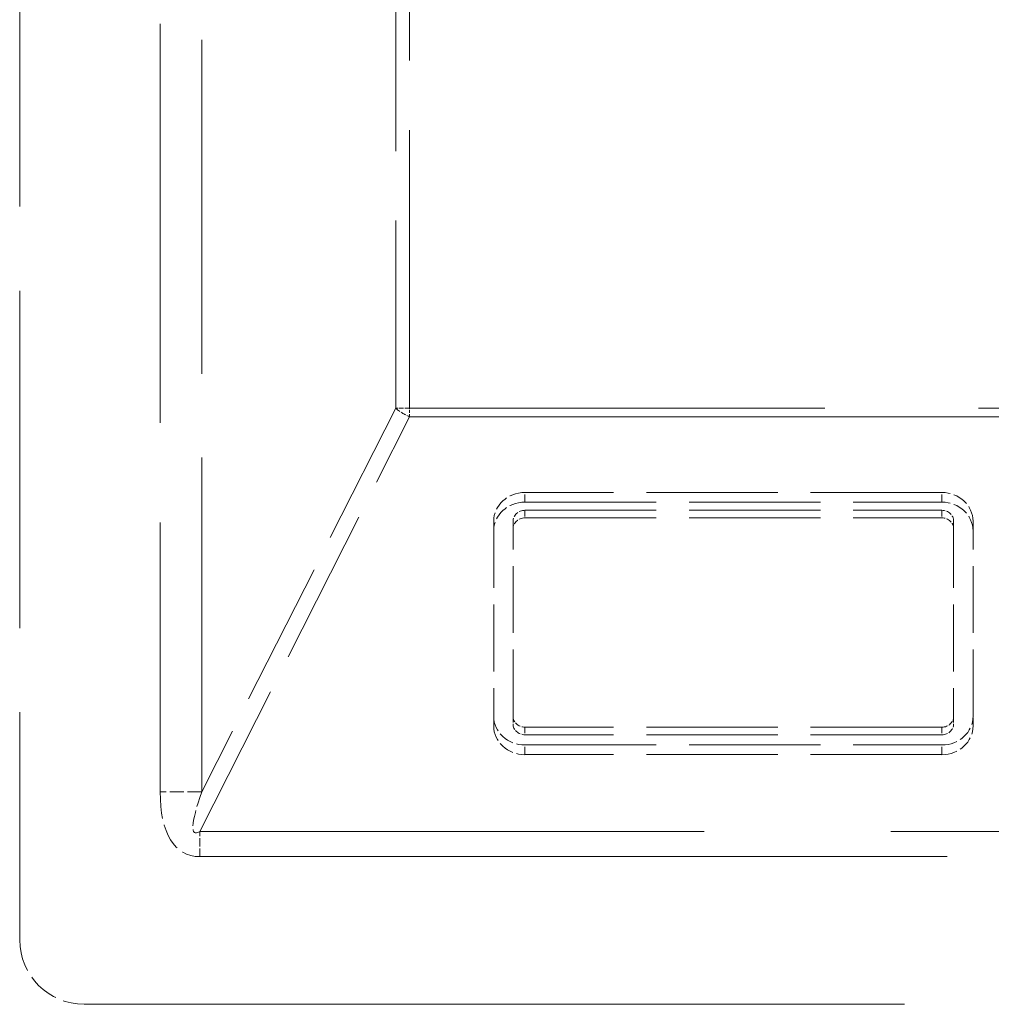
# Model space of a CAD drawing. Units: millimetres. Extents: x 0 to 16800, y 0 to 11880.
# Drawn here: x 7293 to 7384, y 9538 to 9629 of the extents above; entities that cross this region are included whole.
import ezdxf

# ---------------------------------------------------------------- set-up
doc = ezdxf.new("R2010")
doc.units = ezdxf.units.MM
doc.header["$LTSCALE"] = 40
doc.linetypes.add('DASHED', pattern=[0.2067, 0.1654, -0.0413])
doc.layers.add('Verdeckt (ISO)', color=7, linetype='DASHED', lineweight=5)
doc.layers.add('Verdeckt schmal (ISO)', color=7, linetype='DASHED', lineweight=18)

msp = doc.modelspace()

# ---------------------------------------------------------------- linework, layer by layer
at = {"layer": 'Verdeckt (ISO)', "color": 11, "ltscale": 4.737833, "true_color": 0xff8080}
msp.add_line((7293.203, 9643.314), (7293.203, 9543.814), dxfattribs=at)
at = {"layer": 'Verdeckt (ISO)', "color": 11, "ltscale": 1.845075, "true_color": 0xff8080}
for p, q in [((7378.903, 9585.393), (7340.153, 9585.393)), ((7340.153, 9584.495), (7378.903, 9584.495)), ((7340.153, 9583.737), (7378.903, 9583.737)), ((7340.153, 9583.033), (7378.903, 9583.033)), ((7378.903, 9563.577), (7340.153, 9563.577)), ((7378.903, 9562.874), (7340.153, 9562.874)), ((7340.153, 9561.921), (7378.903, 9561.921)), ((7378.903, 9561.022), (7340.153, 9561.022))]:
    msp.add_line(p, q, dxfattribs=at)
at = {"layer": 'Verdeckt (ISO)', "color": 11, "ltscale": 0.937963, "true_color": 0xff8080}
for p, q in [((7337.253, 9582.724), (7337.253, 9564.59)), ((7339.053, 9564.59), (7339.053, 9582.724)), ((7380.003, 9582.724), (7380.003, 9564.59)), ((7381.803, 9564.59), (7381.803, 9582.724))]:
    msp.add_line(p, q, dxfattribs=at)
at = {"layer": 'Verdeckt (ISO)', "color": 11, "ltscale": 0.10942, "true_color": 0xff8080}
for p, q in [((7337.253, 9563.691), (7337.253, 9564.59)), ((7381.803, 9563.691), (7381.803, 9564.59))]:
    msp.add_line(p, q, dxfattribs=at)
at = {"layer": 'Verdeckt (ISO)', "color": 11, "ltscale": 0.085611, "true_color": 0xff8080}
for p, q in [((7339.053, 9564.59), (7339.053, 9563.887)), ((7380.003, 9564.59), (7380.003, 9563.887))]:
    msp.add_line(p, q, dxfattribs=at)
at = {"layer": 'Verdeckt (ISO)', "color": 11, "ltscale": 11.523314, "true_color": 0xff8080}
msp.add_line((7299.203, 9537.814), (7541.203, 9537.814), dxfattribs=at)
at = {"layer": 'Verdeckt (ISO)', "color": 11, "ltscale": 0.448684, "true_color": 0xff8080}
msp.add_arc((7299.203, 9543.814), 6, 180, 270, dxfattribs=at)
at = {"layer": 'Verdeckt (ISO)', "color": 11, "ltscale": 0.216812, "true_color": 0xff8080}
for centre, major_axis, start_param, end_param in [((7340.153, 9582.724), (-2.9, 0), 4.712389, 6.283185), ((7378.903, 9582.724), (2.9, 0), 0, 1.570796), ((7340.153, 9581.825), (-2.9, 0), 4.712389, 6.283185), ((7378.903, 9581.825), (2.9, 0), 0, 1.570796), ((7340.153, 9564.59), (-2.9, 0), 0, 1.570796), ((7378.903, 9564.59), (2.9, 0), 4.712389, 6.283185), ((7340.153, 9563.691), (-2.9, 0), 0, 1.570796), ((7378.903, 9563.691), (2.9, 0), 4.712389, 6.283185)]:
    msp.add_ellipse(centre, major_axis=major_axis, ratio=0.920505, start_param=start_param, end_param=end_param, dxfattribs=at)
at = {"layer": 'Verdeckt (ISO)', "color": 11, "ltscale": 0.082177, "true_color": 0xff8080}
for centre, major_axis, start_param, end_param in [((7340.153, 9582.724), (-1.1, 0), 4.712389, 6.283185), ((7378.903, 9582.724), (1.1, 0), 0, 1.570796), ((7340.153, 9582.021), (-1.1, 0), 4.712389, 6.283185), ((7378.903, 9582.021), (1.1, 0), 0, 1.570796), ((7340.153, 9564.59), (-1.1, 0), 0, 1.570796), ((7378.903, 9564.59), (1.1, 0), 4.712389, 6.283185), ((7340.153, 9563.887), (-1.1, 0), 0, 1.570796), ((7378.903, 9563.887), (1.1, 0), 4.712389, 6.283185)]:
    msp.add_ellipse(centre, major_axis=major_axis, ratio=0.920505, start_param=start_param, end_param=end_param, dxfattribs=at)
at = {"layer": 'Verdeckt schmal (ISO)', "color": 11, "ltscale": 5.606054, "true_color": 0xff8080}
msp.add_line((7306.259, 9675.314), (7306.259, 9557.58), dxfattribs=at)
at = {"layer": 'Verdeckt schmal (ISO)', "color": 11, "ltscale": 3.908961, "true_color": 0xff8080}
for p, q in [((7328.145, 9675.314), (7328.145, 9593.221)), ((7329.431, 9593.221), (7329.431, 9675.314))]:
    msp.add_line(p, q, dxfattribs=at)
at = {"layer": 'Verdeckt schmal (ISO)', "color": 11, "ltscale": 4.696917, "true_color": 0xff8080}
msp.add_line((7310.116, 9557.58), (7310.116, 9656.221), dxfattribs=at)
at = {"layer": 'Verdeckt schmal (ISO)', "color": 11, "ltscale": 2.03364, "true_color": 0xff8080}
msp.add_line((7328.145, 9593.221), (7310.116, 9557.58), dxfattribs=at)
at = {"layer": 'Verdeckt schmal (ISO)', "color": 11, "ltscale": 0.066386, "true_color": 0xff8080}
msp.add_line((7329.431, 9593.221), (7328.145, 9593.221), dxfattribs=at)
at = {"layer": 'Verdeckt schmal (ISO)', "color": 11, "ltscale": 0.03813, "true_color": 0xff8080}
msp.add_line((7329.431, 9592.439), (7329.431, 9593.221), dxfattribs=at)
at = {"layer": 'Verdeckt schmal (ISO)', "color": 11, "ltscale": 8.644562, "true_color": 0xff8080}
for p, q in [((7510.975, 9593.221), (7329.431, 9593.221)), ((7329.431, 9592.439), (7510.975, 9592.439))]:
    msp.add_line(p, q, dxfattribs=at)
at = {"layer": 'Verdeckt schmal (ISO)', "color": 11, "ltscale": 2.199755, "true_color": 0xff8080}
msp.add_line((7309.929, 9553.888), (7329.431, 9592.439), dxfattribs=at)
at = {"layer": 'Verdeckt schmal (ISO)', "color": 11, "ltscale": 0.10942, "true_color": 0xff8080}
for p, q in [((7340.153, 9584.495), (7340.153, 9585.393)), ((7378.903, 9584.495), (7378.903, 9585.393)), ((7340.153, 9561.022), (7340.153, 9561.921)), ((7378.903, 9561.022), (7378.903, 9561.921))]:
    msp.add_line(p, q, dxfattribs=at)
at = {"layer": 'Verdeckt schmal (ISO)', "color": 11, "ltscale": 0.085611, "true_color": 0xff8080}
for p, q in [((7340.153, 9583.737), (7340.153, 9583.033)), ((7378.903, 9583.737), (7378.903, 9583.033)), ((7340.153, 9563.577), (7340.153, 9562.874)), ((7378.903, 9563.577), (7378.903, 9562.874))]:
    msp.add_line(p, q, dxfattribs=at)
at = {"layer": 'Verdeckt schmal (ISO)', "color": 11, "ltscale": 0.199359, "true_color": 0xff8080}
msp.add_line((7310.116, 9557.58), (7306.259, 9557.58), dxfattribs=at)
at = {"layer": 'Verdeckt schmal (ISO)', "color": 11, "ltscale": 10.501822, "true_color": 0xff8080}
for p, q in [((7530.477, 9553.888), (7309.929, 9553.888)), ((7309.929, 9551.544), (7530.477, 9551.544))]:
    msp.add_line(p, q, dxfattribs=at)
at = {"layer": 'Verdeckt schmal (ISO)', "color": 11, "ltscale": 0.114589, "true_color": 0xff8080}
msp.add_line((7309.929, 9551.544), (7309.929, 9553.888), dxfattribs=at)
at = {"layer": 'Verdeckt schmal (ISO)', "color": 11, "ltscale": 0.074961, "true_color": 0xff8080}
msp.add_ellipse((7329.431, 9593.221), major_axis=(1.785, -0.903), ratio=0.354211, start_param=4.101527, end_param=4.889692, dxfattribs=at)
at = {"layer": 'Verdeckt schmal (ISO)', "color": 11, "ltscale": 0.376763, "true_color": 0xff8080}
msp.add_ellipse((7318.705, 9572.018), major_axis=(-10.195, -20.153), ratio=0.354211, start_param=5.672323, end_param=6.460488, dxfattribs=at)
at = {"layer": 'Verdeckt schmal (ISO)', "color": 11, "ltscale": 0.219848, "true_color": 0xff8080}
msp.add_ellipse((7318.705, 9572.018), major_axis=(-9.236, -18.257), ratio=0.097751, start_param=5.672323, end_param=6.460488, dxfattribs=at)

doc.saveas('drawing.dxf')
